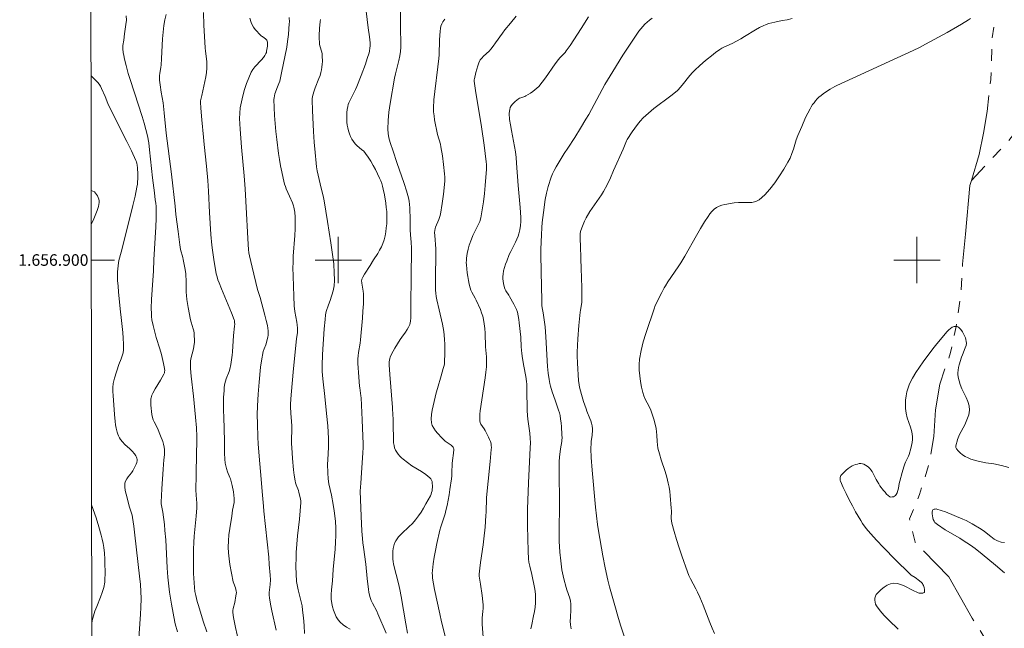
# Model space of a CAD drawing. Units: metres. Extents: x 285541 to 286056, y 1656609 to 1657174.
# Drawn here: x 285545 to 285715, y 1656836 to 1656941 of the extents above; entities that cross this region are included whole.
import ezdxf
from ezdxf.enums import TextEntityAlignment as Align

# ---------------------------------------------------------------- set-up
doc = ezdxf.new("R2010")
doc.units = ezdxf.units.M
doc.header["$MEASUREMENT"] = 0
doc.linetypes.add('Intermitente', pattern=[48, 15, -2, 2, -2, 2, -2, 2, -2, 2, -2, 15])
for name, color, linetype, lineweight in [('Articulacao', 7, 'Continuous', 18), ('Malha_Coordenadas', 7, 'Continuous', 15), ('Rio_Intermitente', 5, 'Intermitente', 9)]:
    doc.layers.add(name, color=color, linetype=linetype, lineweight=lineweight)
doc.layers.add('Curvas_Intermediarias', color=7, linetype='Continuous', lineweight=9, true_color=0x783c14)
doc.layers.add('Curvas_Mestras', color=7, linetype='Continuous', lineweight=20, true_color=0x783c14)
doc.styles.add('Arial', font='arial.ttf', dxfattribs={"height": 1.5})

msp = doc.modelspace()

# ---------------------------------------------------------------- linework, layer by layer
at = {"layer": 'Articulacao', "flags": 128}
msp.add_lwpolyline([(285556.96, 1657168.7), (286038.4, 1657169.32), (286039.1, 1656615.05), (285557.69, 1656614.42), (285556.96, 1657168.7)], close=True, dxfattribs=at)
at = {"layer": 'Curvas_Intermediarias', "flags": 128}
for points, elevation in [([(285563.34, 1656942.16), (285563.37, 1656941.42), (285563.29, 1656940.65), (285563.04, 1656939.07), (285562.93, 1656937.99), (285562.79, 1656937.06), (285562.77, 1656936.75), (285562.78, 1656936.44), (285562.85, 1656935.86), (285562.94, 1656935.29), (285563.05, 1656934.71), (285563.32, 1656933.58), (285563.71, 1656932.18), (285563.97, 1656931.35), (285564.8, 1656928.88), (285566.12, 1656924.76), (285566.45, 1656923.66), (285566.76, 1656922.55), (285567.02, 1656921.43), (285567.23, 1656920.24), (285567.4, 1656919.04), (285567.9, 1656914.18), (285568.21, 1656911.63), (285568.38, 1656910.42), (285568.45, 1656909.82), (285568.5, 1656909.22), (285568.52, 1656908.61), (285568.5, 1656907.19), (285568.44, 1656905.76), (285568.12, 1656900.06), (285568.08, 1656898.16), (285567.83, 1656894.84), (285567.74, 1656893.19), (285567.68, 1656891.7), (285567.69, 1656890.72), (285567.73, 1656890.23), (285567.8, 1656889.7), (285568, 1656888.68), (285568.53, 1656886.65), (285569.15, 1656884.69), (285569.43, 1656883.68), (285569.81, 1656882.11), (285569.91, 1656881.58), (285570.01, 1656880.93), (285569.99, 1656880.67), (285569.96, 1656880.54), (285569.86, 1656880.3), (285569.58, 1656879.78), (285569.28, 1656879.27), (285568.35, 1656877.75), (285567.97, 1656877.04), (285567.78, 1656876.64), (285567.71, 1656876.44), (285567.66, 1656876.23), (285567.63, 1656876.02), (285567.63, 1656874.95), (285567.66, 1656874.4), (285567.71, 1656873.86), (285567.79, 1656873.33), (285567.9, 1656872.81), (285568.02, 1656872.43), (285568.17, 1656872.06), (285568.74, 1656870.99), (285569.29, 1656869.66), (285569.66, 1656868.69), (285569.81, 1656868.19), (285569.91, 1656867.69), (285569.96, 1656867.26), (285569.97, 1656866.82), (285569.94, 1656866.38), (285569.86, 1656865.49), (285569.76, 1656863.9), (285569.5, 1656860.49), (285569.43, 1656859.35), (285569.39, 1656858.21), (285569.4, 1656857.92), (285569.44, 1656857.63), (285569.65, 1656856.46), (285569.94, 1656854.35), (285570.05, 1656853.3), (285570.17, 1656851.7), (285570.44, 1656846.88), (285570.56, 1656845.27), (285570.71, 1656843.67), (285570.83, 1656842.64), (285570.99, 1656841.61), (285571.16, 1656840.58), (285571.73, 1656837.49), (285571.8, 1656837.2), (285572.21, 1656835.82)], 31), ([(285582.84, 1656834.01), (285582.22, 1656836.56), (285582.04, 1656837.42), (285581.9, 1656838.27), (285581.8, 1656839.12), (285581.79, 1656839.47), (285581.84, 1656839.83), (285582.1, 1656840.87), (285582.32, 1656842.04), (285582.39, 1656842.58), (285582.38, 1656842.85), (285582.32, 1656843.12), (285582.23, 1656843.38), (285581.92, 1656844.17), (285581.85, 1656844.44), (285581.28, 1656847.43), (285581.12, 1656848.43), (285581.01, 1656849.43), (285580.97, 1656850.43), (285581, 1656851.49), (285581.1, 1656852.56), (285581.24, 1656853.62), (285581.58, 1656855.75), (285581.73, 1656856.81), (285581.99, 1656858.15), (285582.02, 1656858.48), (285582.02, 1656858.82), (285581.97, 1656859.38), (285581.88, 1656859.95), (285581.64, 1656861.08), (285581.36, 1656862.2), (285581.28, 1656862.45), (285580.87, 1656863.43), (285580.7, 1656863.99), (285580.47, 1656864.95), (285580.38, 1656865.59), (285580.33, 1656866.63), (285580.31, 1656868.72), (285580.2, 1656872.92), (285580.18, 1656873.97), (285580.19, 1656876.24), (285580.25, 1656877.47), (285580.3, 1656878.07), (285580.39, 1656878.67), (285580.49, 1656879.09), (285580.63, 1656879.51), (285581.12, 1656880.75), (285581.25, 1656881.18), (285581.43, 1656881.97), (285581.56, 1656882.77), (285581.66, 1656883.58), (285581.72, 1656884.14), (285581.87, 1656886.95), (285582.08, 1656888.6), (285582.1, 1656888.93), (285582.09, 1656889.24), (285582.05, 1656889.55), (285582.01, 1656889.7), (285581.55, 1656890.89), (285579.81, 1656895.01), (285579.39, 1656896.05), (285579.2, 1656896.57), (285579.04, 1656897.09), (285578.92, 1656897.62), (285578.5, 1656900.07), (285578.26, 1656901.72), (285578.17, 1656902.54), (285578, 1656904.43), (285577.77, 1656908.22), (285577.59, 1656911.89), (285577.48, 1656913.73), (285577.23, 1656916.23), (285576.81, 1656919.97), (285576.68, 1656921.22), (285576.39, 1656924.23), (285576.24, 1656926.24), (285576.2, 1656927.24), (285576.21, 1656927.48), (285576.24, 1656927.72), (285576.41, 1656928.43), (285577.09, 1656931.64), (285577.21, 1656932.39), (285577.29, 1656933.14), (285577.3, 1656933.71), (285577.27, 1656934.3), (285577.06, 1656936.04), (285577, 1656936.63), (285576.76, 1656940.58), (285576.68, 1656942.76)], 29), ([(285584.73, 1656941.79), (285584.93, 1656941.04), (285585.11, 1656940.6), (285585.35, 1656940.2), (285585.64, 1656939.82), (285586.59, 1656938.74), (285586.71, 1656938.66), (285586.91, 1656938.58), (285586.97, 1656938.55), (285587.4, 1656938.22), (285587.53, 1656938.1), (285587.64, 1656937.96), (285587.7, 1656937.82), (285587.75, 1656937.54), (285587.77, 1656937.25), (285587.76, 1656936.95), (285587.73, 1656936.64), (285587.62, 1656936.05), (285587.57, 1656935.86), (285587.5, 1656935.67), (285587.32, 1656935.31), (285587.1, 1656934.97), (285586.75, 1656934.55), (285585.58, 1656933.34), (285585.24, 1656932.91), (285584.97, 1656932.45), (285584.54, 1656931.47), (285584.15, 1656930.46), (285583.8, 1656929.43), (285583.51, 1656928.38), (285583.26, 1656927.33), (285583.07, 1656926.27), (285582.97, 1656925.36), (285582.94, 1656924.44), (285582.97, 1656923.52), (285583.03, 1656922.59), (285583.25, 1656919.5), (285583.74, 1656914.56), (285583.92, 1656912.28), (285584.04, 1656910.18), (285584.42, 1656902.68), (285584.48, 1656901.8), (285584.53, 1656901.25), (285584.63, 1656900.71), (285585.09, 1656898.78), (285586.05, 1656894.93), (285586.51, 1656893.51), (285587.32, 1656890.5), (285587.54, 1656889.58), (285587.74, 1656888.67), (285587.88, 1656887.76), (285587.89, 1656887.4), (285587.86, 1656887.04), (285587.8, 1656886.68), (285587.47, 1656885.37), (285587.19, 1656884.67), (285587.04, 1656884.19), (285586.73, 1656882.57), (285586.58, 1656881.48), (285586.31, 1656878.9), (285586.14, 1656876.85), (285586.02, 1656874.8), (285585.99, 1656873.27), (285586.01, 1656871.73), (285586.07, 1656869.43), (285586.13, 1656868.27), (285586.25, 1656866.82), (285586.71, 1656861.49), (285586.87, 1656860.06), (285587.05, 1656857.48), (285587.12, 1656856.61), (285587.97, 1656848.67), (285588.08, 1656847.44), (285588.23, 1656845.6), (285588.27, 1656844.8), (285588.2, 1656843.98), (285588.07, 1656842.6), (285588.06, 1656842.14), (285588.09, 1656841.68), (285588.27, 1656840.56), (285588.5, 1656839.43), (285589.27, 1656836.07)], 28), ([(285591.49, 1656941.87), (285591.55, 1656941.05), (285591.54, 1656940.84), (285591.37, 1656938.97), (285591.22, 1656937.72), (285591.09, 1656936.78), (285590.19, 1656932.32), (285589.87, 1656930.9), (285589.73, 1656930.5), (285589.47, 1656929.91), (285589.06, 1656928.71), (285588.97, 1656928.37), (285588.91, 1656928.03), (285588.89, 1656927.69), (285588.92, 1656926.32), (285589, 1656924.95), (285589.1, 1656923.57), (285589.23, 1656922.19), (285589.37, 1656920.82), (285589.69, 1656918.39), (285589.85, 1656917.33), (285590.04, 1656916.27), (285590.25, 1656915.21), (285590.48, 1656914.16), (285590.73, 1656913.12), (285590.86, 1656912.69), (285591.02, 1656912.27), (285591.58, 1656911.02), (285592.08, 1656909.88), (285592.27, 1656909.38), (285592.33, 1656909.13), (285592.47, 1656908.29), (285592.55, 1656907.43), (285592.57, 1656906.56), (285592.54, 1656905.39), (285592.47, 1656904.21), (285592.23, 1656900.67), (285592.18, 1656899.49), (285592.17, 1656898.73), (285592.19, 1656897.19), (285592.3, 1656893.78), (285592.39, 1656892.1), (285592.51, 1656891.09), (285592.85, 1656889.25), (285592.92, 1656888.79), (285592.97, 1656888.22), (285592.97, 1656887.84), (285592.95, 1656887.45), (285592.8, 1656886.46), (285592.59, 1656884.66), (285592.28, 1656881.26), (285591.88, 1656876.7), (285591.77, 1656875.18), (285591.76, 1656874.64), (285591.81, 1656873.54), (285591.92, 1656872.12), (285591.95, 1656871.4), (285591.96, 1656870.78), (285591.92, 1656868.9), (285591.93, 1656868.27), (285591.95, 1656867.64), (285592.09, 1656865.72), (285592.28, 1656863.79), (285592.4, 1656862.83), (285592.54, 1656861.88), (285592.62, 1656861.54), (285592.72, 1656861.2), (285593.1, 1656860.21), (285593.2, 1656859.88), (285593.42, 1656859), (285593.48, 1656858.71), (285593.51, 1656858.41), (285593.52, 1656858.12), (285593.42, 1656856.68), (285593.29, 1656855.25), (285592.98, 1656852.38), (285592.84, 1656850.94), (285592.73, 1656849.51), (285592.7, 1656848.69), (285592.69, 1656847.07), (285592.78, 1656844.49), (285592.83, 1656844.2), (285593.09, 1656843.07), (285593.6, 1656840.98), (285593.74, 1656840.28), (285593.84, 1656839.57), (285593.98, 1656838.22), (285594.09, 1656836.88), (285594.17, 1656835.53)], 27), ([(285602.06, 1656836.28), (285601.43, 1656836.62), (285600.84, 1656837.01), (285600.33, 1656837.45), (285599.96, 1656837.9), (285599.65, 1656838.41), (285599.38, 1656838.96), (285599.16, 1656839.55), (285598.99, 1656840.13), (285598.87, 1656840.71), (285598.79, 1656841.47), (285598.79, 1656842.25), (285598.84, 1656843.03), (285598.99, 1656844.61), (285599.14, 1656846.57), (285599.45, 1656850.1), (285599.54, 1656851.28), (285599.59, 1656852.46), (285599.6, 1656853.08), (285599.58, 1656853.69), (285599.5, 1656854.93), (285599.3, 1656856.71), (285599.13, 1656857.79), (285598.81, 1656859.42), (285598.38, 1656861.34), (285598.26, 1656862.23), (285598.19, 1656863.25), (285598.16, 1656864.77), (285598.17, 1656865.52), (285598.3, 1656867.71), (285598.32, 1656868.45), (285598.31, 1656869.18), (285598.26, 1656870.26), (285598.18, 1656871.35), (285597.99, 1656873.52), (285597.7, 1656876.44), (285597.33, 1656879.48), (285597.23, 1656880.75), (285597.22, 1656881.78), (285597.26, 1656883.71), (285597.57, 1656888.11), (285597.71, 1656889.72), (285597.81, 1656890.53), (285597.93, 1656891.12), (285598.3, 1656892.28), (285598.61, 1656893), (285599.09, 1656894.69), (285599.28, 1656895.54), (285599.31, 1656895.77), (285599.33, 1656896.24), (285599.3, 1656898.16), (285599.25, 1656898.96), (285599.21, 1656899.36), (285598.7, 1656902.99), (285598.16, 1656906.63), (285597.57, 1656910.25), (285597.39, 1656911.11), (285597.07, 1656912.39), (285596.37, 1656915.42), (285596.25, 1656916.08), (285596.16, 1656916.74), (285596, 1656918.55), (285595.86, 1656920.37), (285595.74, 1656922.19), (285595.56, 1656925.83), (285595.5, 1656927.64), (285595.51, 1656927.91), (285595.59, 1656928.45), (285595.82, 1656929.24), (285596, 1656929.76), (285596.66, 1656931.32), (285596.86, 1656931.84), (285597.01, 1656932.37), (285597.11, 1656932.84), (285597.18, 1656933.32), (285597.23, 1656933.8), (285597.25, 1656934.29), (285597.24, 1656935.25), (285597.19, 1656935.65), (285597.1, 1656936.04), (285596.88, 1656936.81), (285596.78, 1656937.2), (285596.73, 1656937.59), (285596.71, 1656938.18), (285596.7, 1656938.78), (285596.76, 1656939.97), (285596.88, 1656941.17), (285596.94, 1656941.53)], 26), ([(285610.75, 1656942.77), (285610.77, 1656941.36), (285610.77, 1656939.87), (285610.83, 1656937.54), (285610.82, 1656936.77), (285610.76, 1656936), (285610.64, 1656935.23), (285610.47, 1656934.46), (285609.88, 1656932.16), (285609.73, 1656931.39), (285608.97, 1656927), (285608.76, 1656925.54), (285608.61, 1656924.08), (285608.56, 1656922.62), (285608.62, 1656921.85), (285608.76, 1656921.09), (285608.97, 1656920.32), (285609.48, 1656918.81), (285610.11, 1656916.83), (285611.37, 1656913.19), (285611.77, 1656911.97), (285612.11, 1656910.74), (285612.23, 1656910.18), (285612.3, 1656909.61), (285612.35, 1656909.04), (285612.45, 1656906.96), (285612.43, 1656905.21), (285612.49, 1656904.37), (285612.59, 1656903.11), (285612.64, 1656902.04), (285612.6, 1656896.91), (285612.53, 1656892.44), (285612.54, 1656890.63), (285612.52, 1656890.03), (285612.46, 1656889.45), (285612.34, 1656888.88), (285612.15, 1656888.42), (285611.9, 1656887.98), (285611.6, 1656887.55), (285610.97, 1656886.7), (285610.68, 1656886.27), (285609.77, 1656884.77), (285609.48, 1656884.26), (285609.21, 1656883.75), (285608.98, 1656883.22), (285608.9, 1656882.97), (285608.85, 1656882.71), (285608.82, 1656882.44), (285608.82, 1656881.89), (285608.91, 1656880.21), (285609.35, 1656874.56), (285609.45, 1656873.15), (285609.47, 1656872.68), (285609.49, 1656870.78), (285609.52, 1656869.84), (285609.53, 1656868.9), (285609.56, 1656868.44), (285609.63, 1656867.99), (285609.74, 1656867.56), (285609.9, 1656867.19), (285610.1, 1656866.83), (285610.34, 1656866.49), (285610.61, 1656866.16), (285610.9, 1656865.86), (285611.2, 1656865.59), (285611.94, 1656865.02), (285612.74, 1656864.49), (285614.36, 1656863.49), (285615.14, 1656862.96), (285615.85, 1656862.39), (285616.01, 1656862.21), (285616.12, 1656861.99), (285616.2, 1656861.75), (285616.25, 1656861.5), (285616.29, 1656861), (285616.28, 1656860.72), (285616.25, 1656860.43), (285616.2, 1656860.14), (285616.13, 1656859.85), (285616.03, 1656859.58), (285615.92, 1656859.31), (285615.54, 1656858.59), (285615.15, 1656857.88), (285614.73, 1656857.18), (285614.3, 1656856.49), (285613.84, 1656855.81), (285613.35, 1656855.16), (285612.81, 1656854.53), (285612.21, 1656853.94), (285610.97, 1656852.78), (285610.41, 1656852.18), (285609.94, 1656851.53), (285609.74, 1656851.12), (285609.6, 1656850.67), (285609.51, 1656850.19), (285609.45, 1656849.71), (285609.43, 1656849.22), (285609.42, 1656848.74), (285609.44, 1656848.33), (285609.49, 1656847.92), (285609.57, 1656847.5), (285609.99, 1656845.73), (285610.38, 1656844.15), (285610.62, 1656843.09), (285610.84, 1656841.91), (285611.65, 1656837.17), (285611.98, 1656835.59)], 24), ([(285619.14, 1656832.15), (285618.09, 1656836.64), (285617.84, 1656837.55), (285617.53, 1656838.93), (285616.64, 1656843.1), (285616.31, 1656845.09), (285616.26, 1656845.52), (285616.24, 1656845.95), (285616.26, 1656846.38), (285616.41, 1656847.55), (285616.6, 1656848.71), (285616.82, 1656849.87), (285617.05, 1656851.03), (285617.57, 1656853.34), (285617.72, 1656853.91), (285618.46, 1656856.16), (285618.61, 1656856.73), (285618.8, 1656857.64), (285619.14, 1656859.47), (285619.29, 1656860.38), (285619.55, 1656862.22), (285619.6, 1656862.75), (285619.64, 1656863.27), (285619.7, 1656864.87), (285619.74, 1656865.4), (285619.92, 1656866.67), (285619.98, 1656867.3), (285619.97, 1656867.38), (285619.93, 1656867.54), (285619.86, 1656867.68), (285619.8, 1656867.74), (285619.5, 1656868.01), (285618.49, 1656868.75), (285618.17, 1656869.01), (285617.88, 1656869.3), (285617.15, 1656870.09), (285616.8, 1656870.52), (285616.49, 1656870.95), (285616.25, 1656871.41), (285616.11, 1656871.88), (285616.06, 1656872.59), (285616.11, 1656873.32), (285616.23, 1656874.08), (285616.4, 1656874.84), (285616.93, 1656877.07), (285617.13, 1656877.81), (285617.8, 1656879.99), (285618.15, 1656881.26), (285618.28, 1656881.8), (285618.33, 1656882.07), (285618.35, 1656882.35), (285618.41, 1656883.91), (285618.4, 1656885.49), (285618.37, 1656886.27), (285618.31, 1656887.05), (285618.24, 1656887.68), (285618.13, 1656888.31), (285618, 1656888.93), (285617.46, 1656891.38), (285617.06, 1656893.11), (285616.94, 1656893.69), (285616.86, 1656894.27), (285616.81, 1656894.77), (285616.78, 1656895.78), (285616.82, 1656897.97), (285616.88, 1656900), (285616.88, 1656901.35), (285616.86, 1656901.93), (285616.68, 1656904.21), (285616.65, 1656904.78), (285616.67, 1656905.1), (285616.74, 1656905.42), (285616.83, 1656905.68), (285617.37, 1656906.97), (285617.55, 1656907.54), (285617.65, 1656907.92), (285617.94, 1656909.75), (285618.16, 1656911.38), (285618.34, 1656913.02), (285618.39, 1656913.65), (285618.39, 1656914.28), (285618.36, 1656914.91), (285618.2, 1656916.47), (285618, 1656918.02), (285617.75, 1656919.57), (285617.66, 1656919.99), (285617.17, 1656921.68), (285616.65, 1656924.18), (285616.55, 1656924.87), (285616.48, 1656925.57), (285616.46, 1656926.26), (285616.53, 1656927.68), (285616.67, 1656929.1), (285617.22, 1656933.36), (285617.37, 1656934.79), (285617.41, 1656935.44), (285617.47, 1656938.04), (285617.6, 1656939.54), (285617.66, 1656939.97), (285617.74, 1656940.38), (285617.87, 1656940.78), (285618.05, 1656941.13), (285618.4, 1656941.58)], 23), ([(285630.74, 1656942.09), (285629.75, 1656940.92), (285628.78, 1656939.72), (285628.36, 1656939.17), (285627.17, 1656937.48), (285626.76, 1656936.93), (285626.34, 1656936.39), (285626.05, 1656936.07), (285625.08, 1656935.2), (285624.79, 1656934.88), (285624.55, 1656934.54), (285624.31, 1656934.04), (285624.11, 1656933.51), (285623.94, 1656932.96), (285623.79, 1656932.4), (285623.52, 1656931.29), (285623.49, 1656931.17), (285623.49, 1656930.91), (285623.74, 1656929.27), (285624.78, 1656922.98), (285625.23, 1656919.86), (285625.57, 1656916.93), (285625.61, 1656916.51), (285625.62, 1656916.1), (285625.61, 1656915.69), (285625.39, 1656912.87), (285625.26, 1656911.47), (285625.1, 1656910.07), (285624.89, 1656908.68), (285624.62, 1656907.31), (285624.44, 1656906.67), (285624.19, 1656906.05), (285623.27, 1656904.22), (285623, 1656903.6), (285622.63, 1656902.57), (285622.43, 1656901.87), (285622.28, 1656901.13), (285622.17, 1656900.34), (285622.14, 1656899.94), (285622.13, 1656899.55), (285622.15, 1656899.15), (285622.2, 1656898.48), (285622.28, 1656897.81), (285622.37, 1656897.14), (285622.49, 1656896.48), (285622.63, 1656895.82), (285622.8, 1656895.18), (285622.93, 1656894.81), (285623.1, 1656894.46), (285623.68, 1656893.44), (285623.85, 1656893.08), (285624.56, 1656891.44), (285624.77, 1656890.88), (285624.96, 1656890.32), (285625.1, 1656889.74), (285625.23, 1656888.96), (285625.31, 1656888.17), (285625.36, 1656887.38), (285625.47, 1656884.99), (285625.6, 1656883.28), (285625.62, 1656882.71), (285625.63, 1656882.14), (285625.6, 1656881.58), (285625.51, 1656880.61), (285625.39, 1656879.65), (285624.54, 1656873.99), (285624.47, 1656873.39), (285624.44, 1656872.8), (285624.46, 1656872.23), (285624.53, 1656871.93), (285624.66, 1656871.65), (285625.21, 1656870.83), (285625.37, 1656870.55), (285625.95, 1656869.42), (285626.13, 1656869.04), (285626.28, 1656868.65), (285626.4, 1656868.26), (285626.45, 1656867.95), (285626.46, 1656867.62), (285626.44, 1656867.3), (285626.23, 1656865.2), (285625.88, 1656861.82), (285625.67, 1656859.58), (285625.63, 1656858.96), (285625.56, 1656856.49), (285625.53, 1656855.87), (285625.37, 1656853.86), (285625.16, 1656851.85), (285625.03, 1656850.84), (285624.57, 1656847.8), (285624.44, 1656846.79), (285624.35, 1656845.78), (285624.35, 1656845.42), (285624.38, 1656845.07), (285624.56, 1656844.02), (285624.86, 1656842.06), (285624.99, 1656840.98), (285625.03, 1656840.45), (285625.03, 1656839.9), (285624.99, 1656839.34), (285624.88, 1656838.24), (285624.85, 1656837.69), (285624.86, 1656837.15), (285625.03, 1656834.87)], 22), ([(285633.26, 1656836.35), (285633.45, 1656837.07), (285633.75, 1656838.55), (285633.89, 1656839.3), (285634, 1656840.06), (285634.08, 1656840.81), (285634.11, 1656841.56), (285634.09, 1656842.19), (285634.02, 1656842.82), (285633.92, 1656843.45), (285633.46, 1656845.69), (285633.08, 1656847.12), (285632.92, 1656847.85), (285632.85, 1656848.43), (285632.8, 1656849.71), (285632.74, 1656851.9), (285632.71, 1656854.09), (285632.7, 1656855.18), (285632.73, 1656856.97), (285632.89, 1656861.51), (285633.19, 1656867.59), (285633.21, 1656868.41), (285633.18, 1656869.24), (285633.1, 1656870.08), (285632.94, 1656871.34), (285632.76, 1656872.53), (285632.69, 1656873.13), (285632.66, 1656874.03), (285632.6, 1656877.65), (285632.56, 1656878.55), (285632.52, 1656879), (285632.39, 1656879.9), (285632.08, 1656881.69), (285631.84, 1656883), (285631.71, 1656883.87), (285631.62, 1656884.99), (285631.53, 1656886.68), (285631.29, 1656889.13), (285631.21, 1656889.76), (285631.1, 1656890.39), (285630.95, 1656891), (285630.79, 1656891.47), (285630.58, 1656891.92), (285630.35, 1656892.37), (285629.62, 1656893.68), (285629.47, 1656893.93), (285628.98, 1656894.67), (285628.84, 1656894.92), (285628.74, 1656895.19), (285628.54, 1656895.97), (285628.48, 1656896.37), (285628.44, 1656896.77), (285628.43, 1656897.18), (285628.47, 1656897.57), (285628.57, 1656898.14), (285628.73, 1656898.7), (285628.91, 1656899.27), (285629.12, 1656899.83), (285629.56, 1656900.93), (285629.8, 1656901.47), (285630.62, 1656903.06), (285630.88, 1656903.6), (285631.1, 1656904.14), (285631.22, 1656904.5), (285631.39, 1656905.23), (285631.5, 1656905.99), (285631.56, 1656906.68), (285631.55, 1656907.32), (285631.43, 1656909.05), (285631.09, 1656912.87), (285630.82, 1656916.75), (285630.73, 1656917.71), (285630.62, 1656918.67), (285630.47, 1656919.61), (285629.91, 1656922.39), (285629.74, 1656923.32), (285629.61, 1656924.25), (285629.57, 1656924.6), (285629.55, 1656924.96), (285629.54, 1656925.32), (285629.57, 1656925.68), (285629.63, 1656926.02), (285629.73, 1656926.33), (285629.89, 1656926.62), (285630.09, 1656926.89), (285630.32, 1656927.15), (285630.58, 1656927.39), (285630.86, 1656927.62), (285631.13, 1656927.82), (285631.33, 1656927.94), (285631.54, 1656928.02), (285632.23, 1656928.23), (285632.44, 1656928.34), (285633.23, 1656928.82), (285633.61, 1656929.08), (285633.98, 1656929.36), (285634.32, 1656929.65), (285634.64, 1656929.97), (285635.25, 1656930.71), (285635.83, 1656931.48), (285637.49, 1656933.86), (285638.07, 1656934.64), (285638.28, 1656934.89), (285639.2, 1656935.85), (285639.41, 1656936.11), (285640.07, 1656937.07), (285641.37, 1656939), (285642, 1656939.99), (285643.23, 1656941.98)], 21), ([(285678.46, 1656941.69), (285677.6, 1656941.46), (285676.7, 1656941.34), (285675.45, 1656941.07), (285674.43, 1656940.82), (285673.94, 1656940.66), (285673.46, 1656940.46), (285672.79, 1656940.13), (285672.13, 1656939.77), (285670.21, 1656938.57), (285669.57, 1656938.18), (285668.83, 1656937.77), (285668.09, 1656937.38), (285666.64, 1656936.74), (285666.28, 1656936.56), (285665.95, 1656936.35), (285665.21, 1656935.82), (285664.49, 1656935.27), (285663.77, 1656934.7), (285663.07, 1656934.11), (285662.38, 1656933.5), (285661.71, 1656932.88), (285661.22, 1656932.38), (285660.75, 1656931.86), (285659.42, 1656930.22), (285658.72, 1656929.39), (285658.56, 1656929.21), (285657.49, 1656928.37), (285654.55, 1656926.14), (285653.6, 1656925.36), (285652.71, 1656924.54), (285652.18, 1656923.98), (285651.69, 1656923.39), (285651.23, 1656922.77), (285650.79, 1656922.13), (285649.95, 1656920.84), (285649.8, 1656920.57), (285649.67, 1656920.29), (285649.21, 1656919.12), (285647.58, 1656915.44), (285647.03, 1656914.22), (285646.46, 1656913.01), (285645.85, 1656911.82), (285645.5, 1656911.23), (285645.1, 1656910.66), (285644.27, 1656909.54), (285643.87, 1656908.97), (285643.5, 1656908.39), (285642.87, 1656907.28), (285642.58, 1656906.71), (285642.31, 1656906.13), (285642.08, 1656905.55), (285641.89, 1656904.95), (285641.81, 1656904.54), (285641.79, 1656904.11), (285641.8, 1656903.67), (285641.87, 1656902.35), (285641.91, 1656900.36), (285641.97, 1656898.38), (285642.04, 1656897.11), (285642.1, 1656895.04), (285642.12, 1656893.66), (285642.1, 1656892.97), (285642.07, 1656892.64), (285641.84, 1656891.35), (285641.8, 1656891.02), (285641.6, 1656888.7), (285641.42, 1656886.38), (285641.3, 1656884.07), (285641.29, 1656883.44), (285641.33, 1656882.19), (285641.53, 1656879.19), (285641.63, 1656878.44), (285641.7, 1656878.07), (285642.03, 1656876.8), (285642.41, 1656875.55), (285642.82, 1656874.31), (285642.97, 1656873.89), (285643.49, 1656872.66), (285643.64, 1656872.25), (285643.78, 1656871.83), (285643.88, 1656871.35), (285643.92, 1656870.84), (285643.92, 1656870.34), (285643.9, 1656870.02), (285643.86, 1656869.7), (285643.71, 1656868.74), (285643.68, 1656868.42), (285643.67, 1656867.41), (285643.72, 1656865.89), (285643.87, 1656863.7), (285644.47, 1656857.33), (285644.8, 1656854.31), (285644.96, 1656853.22), (285645.71, 1656848.94), (285646.12, 1656846.83), (285646.59, 1656844.73), (285646.89, 1656843.57), (285647.77, 1656840.33), (285648.41, 1656838.13), (285648.82, 1656836.79), (285649.75, 1656834.03)], 19), ([(285709.29, 1656941.68), (285708.91, 1656941.45), (285707.69, 1656940.72), (285705.22, 1656939.31), (285701.49, 1656937.25), (285700.43, 1656936.71), (285699.35, 1656936.2), (285686.19, 1656930.13), (285685.8, 1656929.94), (285685.02, 1656929.48), (285684.21, 1656928.97), (285683.82, 1656928.7), (285683.43, 1656928.41), (285683.08, 1656928.1), (285682.78, 1656927.81), (285682.49, 1656927.5), (285682.22, 1656927.17), (285681.97, 1656926.83), (285681.74, 1656926.48), (285681.53, 1656926.12), (285681.14, 1656925.37), (285680.77, 1656924.61), (285680.1, 1656923.06), (285679.45, 1656921.5), (285679.16, 1656920.73), (285678.65, 1656919.15), (285678.39, 1656918.37), (285678.08, 1656917.61), (285677.7, 1656916.89), (285676.98, 1656915.71), (285676.24, 1656914.51), (285675.45, 1656913.34), (285674.6, 1656912.23), (285673.7, 1656911.24), (285672.73, 1656910.38), (285672.14, 1656910.08), (285671.46, 1656909.94), (285670.71, 1656909.91), (285669.17, 1656909.93), (285668.44, 1656909.86), (285666.82, 1656909.6), (285666.3, 1656909.48), (285665.81, 1656909.31), (285665.36, 1656909.08), (285664.94, 1656908.77), (285664.57, 1656908.39), (285664.22, 1656907.96), (285663.9, 1656907.51), (285663.3, 1656906.58), (285662.58, 1656905.42), (285661.9, 1656904.25), (285659.89, 1656900.68), (285659.19, 1656899.51), (285658.77, 1656898.85), (285656.97, 1656896.23), (285656.55, 1656895.57), (285656.32, 1656895.19), (285655.9, 1656894.42), (285654.94, 1656892.5), (285654.73, 1656892), (285654.64, 1656891.74), (285653.17, 1656887.34), (285652.72, 1656885.87), (285652.35, 1656884.39), (285652.08, 1656882.9), (285652, 1656881.95), (285652.02, 1656880.97), (285652.11, 1656879.99), (285652.25, 1656879.02), (285652.43, 1656878.05), (285652.63, 1656877.1), (285652.79, 1656876.58), (285653, 1656876.08), (285653.78, 1656874.6), (285653.99, 1656874.1), (285654.36, 1656873.04), (285654.52, 1656872.51), (285654.81, 1656871.43), (285654.92, 1656870.89), (285655, 1656870.33), (285655.05, 1656869.77), (285655.1, 1656868.64), (285655.16, 1656868.08), (285655.25, 1656867.52), (285655.51, 1656866.51), (285655.81, 1656865.51), (285656.47, 1656863.51), (285656.77, 1656862.51), (285657.03, 1656861.5), (285657.17, 1656860.78), (285657.28, 1656860.06), (285657.36, 1656859.33), (285657.56, 1656857.14), (285657.58, 1656856.71), (285657.56, 1656855.4), (285657.58, 1656854.98), (285657.66, 1656854.56), (285658.04, 1656853.14), (285658.46, 1656851.73), (285658.91, 1656850.32), (285659.38, 1656848.92), (285660.37, 1656846.15), (285660.61, 1656845.55), (285660.89, 1656844.96), (285661.8, 1656843.22), (285662.09, 1656842.64), (285662.49, 1656841.79), (285663.07, 1656840.38), (285664.22, 1656837.42), (285664.62, 1656836.45), (285665.05, 1656835.49)], 18), ([(285565.37, 1656832.17), (285565.83, 1656838.86), (285565.9, 1656840.02), (285565.95, 1656841.56), (285565.89, 1656842.74), (285565.79, 1656844), (285565.65, 1656845.43), (285564.84, 1656852.51), (285564.64, 1656854.04), (285564.42, 1656855.57), (285564.35, 1656855.93), (285564.25, 1656856.28), (285563.91, 1656857.33), (285563.32, 1656859.59), (285563.19, 1656860.23), (285563.11, 1656860.85), (285563.13, 1656861.46), (285563.23, 1656861.84), (285563.43, 1656862.21), (285563.69, 1656862.56), (285564.25, 1656863.27), (285564.49, 1656863.63), (285564.8, 1656864.19), (285565.07, 1656864.77), (285565.17, 1656865.07), (285565.22, 1656865.36), (285565.22, 1656865.56), (285565.18, 1656865.77), (285565.11, 1656865.98), (285565.01, 1656866.18), (285564.77, 1656866.55), (285564.4, 1656866.98), (285563.98, 1656867.38), (285563.12, 1656868.17), (285562.72, 1656868.59), (285562.36, 1656869.03), (285562.18, 1656869.32), (285562.02, 1656869.63), (285561.89, 1656869.96), (285561.78, 1656870.3), (285561.61, 1656870.99), (285561.51, 1656871.56), (285561.43, 1656872.14), (285561.32, 1656873.32), (285561.09, 1656876.6), (285561.06, 1656877.3), (285561.06, 1656878), (285561.1, 1656878.69), (285561.18, 1656879.16), (285561.3, 1656879.63), (285562.1, 1656881.96), (285562.49, 1656882.96), (285562.66, 1656883.45), (285562.8, 1656883.96), (285562.86, 1656884.47), (285562.88, 1656885.48), (285562.83, 1656886.49), (285562.74, 1656887.51), (285562.51, 1656889.56), (285562.32, 1656891.56), (285562.01, 1656894.49), (285561.93, 1656895.46), (285561.87, 1656896.44), (285561.86, 1656897.46), (285561.87, 1656897.97), (285561.95, 1656898.98), (285562.01, 1656899.49), (285562.08, 1656899.91), (285562.18, 1656900.33), (285562.63, 1656902.01), (285564.47, 1656909.42), (285564.87, 1656911.04), (285565.17, 1656912.56), (285565.27, 1656913.1), (285565.3, 1656913.37), (285565.34, 1656914.11), (285565.35, 1656914.86), (285565.3, 1656915.88), (285565.23, 1656916.42), (285565.17, 1656916.68), (285565.1, 1656916.94), (285565, 1656917.19), (285564.24, 1656918.84), (285563.45, 1656920.47), (285561, 1656925.36), (285560.2, 1656927), (285559.69, 1656928.22), (285559.08, 1656929.63), (285558.89, 1656930), (285558.68, 1656930.36), (285558.42, 1656930.67), (285557.67, 1656931.43), (285557.27, 1656931.79)], 32), ([(285557.3, 1656912.01), (285557.58, 1656911.91), (285557.85, 1656911.75), (285558.05, 1656911.56), (285558.23, 1656911.33), (285558.39, 1656911.08), (285558.52, 1656910.8), (285558.61, 1656910.52), (285558.66, 1656910.25), (285558.67, 1656909.92), (285558.62, 1656909.59), (285558.54, 1656909.25), (285558.32, 1656908.58), (285557.76, 1656907.1), (285557.31, 1656906.11)], 33), ([(285696.75, 1656836.25), (285695.15, 1656837.83), (285694.36, 1656838.62), (285693.64, 1656839.44), (285693, 1656840.3), (285692.86, 1656840.59), (285692.77, 1656840.93), (285692.74, 1656841.29), (285692.76, 1656841.64), (285692.85, 1656841.97), (285692.99, 1656842.24), (285693.36, 1656842.67), (285693.81, 1656843.11), (285694.32, 1656843.52), (285694.86, 1656843.86), (285695.42, 1656844.1), (285695.96, 1656844.21), (285696.59, 1656844.16), (285697.24, 1656843.97), (285697.9, 1656843.67), (285699.23, 1656842.98), (285700.2, 1656842.55), (285700.4, 1656842.47), (285700.51, 1656842.46), (285700.77, 1656842.46), (285701.04, 1656842.5), (285701.15, 1656842.54), (285701.24, 1656842.6), (285701.29, 1656842.66), (285701.32, 1656842.74), (285701.34, 1656842.93), (285701.32, 1656843.11), (285701.24, 1656843.47), (285701.12, 1656843.83), (285701.04, 1656843.99), (285700.95, 1656844.14), (285700.8, 1656844.31), (285700.46, 1656844.6), (285699.69, 1656845.16), (285699.04, 1656845.59), (285698.84, 1656845.74), (285698.64, 1656845.91), (285696.38, 1656848.15), (285694.15, 1656850.43), (285693.05, 1656851.59), (285691.97, 1656852.77), (285691.25, 1656853.63), (285690.59, 1656854.53), (285690.29, 1656855.01), (285689.42, 1656856.51), (285688.85, 1656857.56), (285688.3, 1656858.61), (285687.77, 1656859.67), (285687.27, 1656860.74), (285686.8, 1656861.8), (285686.75, 1656861.96), (285686.72, 1656862.13), (285686.72, 1656862.31), (285686.75, 1656862.48), (285686.8, 1656862.64), (285686.88, 1656862.77), (285687.14, 1656863.09), (285687.44, 1656863.4), (285687.77, 1656863.7), (285688.11, 1656863.98), (285688.47, 1656864.24), (285688.84, 1656864.45), (285689.11, 1656864.59), (285689.4, 1656864.69), (285689.71, 1656864.78), (285690.02, 1656864.84), (285690.32, 1656864.85), (285690.6, 1656864.81), (285690.86, 1656864.73), (285691.13, 1656864.59), (285691.38, 1656864.42), (285691.62, 1656864.23), (285691.84, 1656864.01), (285692.04, 1656863.79), (285692.25, 1656863.49), (285692.44, 1656863.17), (285692.94, 1656862.12), (285693.12, 1656861.79), (285693.4, 1656861.33), (285693.6, 1656861.03), (285694.23, 1656860.23), (285694.49, 1656859.9), (285694.77, 1656859.59), (285695.05, 1656859.32), (285695.35, 1656859.12), (285695.52, 1656859.08), (285695.72, 1656859.09), (285695.94, 1656859.14), (285696.14, 1656859.24), (285696.32, 1656859.36), (285696.44, 1656859.5), (285696.61, 1656859.82), (285696.72, 1656860.2), (285696.81, 1656860.59), (285696.96, 1656861.42), (285697.06, 1656861.81), (285697.46, 1656863.32), (285697.76, 1656864.31), (285697.92, 1656864.81), (285698.03, 1656865.09), (285698.45, 1656865.88), (285698.57, 1656866.15), (285698.67, 1656866.42), (285698.96, 1656867.44), (285699.08, 1656867.96), (285699.18, 1656868.48), (285699.23, 1656869), (285699.22, 1656869.51), (285699.1, 1656870.32), (285698.87, 1656871.12), (285698.34, 1656872.73), (285698.13, 1656873.54), (285698.02, 1656874.35), (285698.01, 1656875.06), (285698.05, 1656875.79), (285698.13, 1656876.53), (285698.28, 1656877.25), (285698.48, 1656877.95), (285698.73, 1656878.61), (285699.23, 1656879.6), (285699.8, 1656880.56), (285700.44, 1656881.5), (285701.1, 1656882.42), (285702.75, 1656884.68), (285703.42, 1656885.51), (285705.25, 1656887.64), (285705.53, 1656887.93), (285705.81, 1656888.19), (285706.11, 1656888.42), (285706.26, 1656888.49), (285706.42, 1656888.53), (285706.6, 1656888.55), (285706.78, 1656888.53), (285706.95, 1656888.5), (285707.09, 1656888.44), (285707.27, 1656888.33), (285707.44, 1656888.18), (285707.6, 1656888.01), (285707.88, 1656887.62), (285708.13, 1656887.15), (285708.39, 1656886.56), (285708.48, 1656886.26), (285708.54, 1656885.96), (285708.55, 1656885.66), (285708.49, 1656885.25), (285708.37, 1656884.84), (285707.86, 1656883.62), (285707.72, 1656883.2), (285707.33, 1656881.88), (285707.22, 1656881.44), (285707.14, 1656881), (285707.09, 1656880.55), (285707.1, 1656880.21), (285707.13, 1656879.86), (285707.2, 1656879.52), (285707.29, 1656879.17), (285707.49, 1656878.49), (285707.77, 1656877.75), (285708.49, 1656876.29), (285708.81, 1656875.56), (285709.05, 1656874.83), (285709.11, 1656874.1), (285708.97, 1656873.25), (285708.66, 1656872.4), (285708.26, 1656871.56), (285707.39, 1656869.86), (285707.04, 1656869), (285706.95, 1656868.73), (285706.78, 1656868.15), (285706.74, 1656867.87), (285706.75, 1656867.62), (285706.84, 1656867.4), (285707.13, 1656867.03), (285707.49, 1656866.69), (285707.91, 1656866.36), (285708.37, 1656866.07), (285708.85, 1656865.82), (285709.33, 1656865.62), (285710.61, 1656865.26), (285711.94, 1656865.01), (285713.29, 1656864.79), (285714.63, 1656864.54), (285715.9, 1656864.2)], 17), ([(285557.37, 1656857.74), (285558.16, 1656855.5), (285558.62, 1656853.96), (285559.03, 1656852.52), (285559.21, 1656851.8), (285559.36, 1656851.08), (285559.47, 1656850.35), (285559.57, 1656849.36), (285559.64, 1656848.36), (285559.68, 1656847.36), (285559.69, 1656846.36), (285559.65, 1656844.37), (285559.62, 1656844.07), (285559.56, 1656843.77), (285559.48, 1656843.48), (285559.19, 1656842.61), (285558.9, 1656841.8), (285558.25, 1656840.2), (285557.94, 1656839.38), (285557.68, 1656838.58), (285557.48, 1656837.76), (285557.4, 1656837.16)], 33), ([(285715.15, 1656851.25), (285714.54, 1656851.3), (285713.94, 1656851.5), (285713.36, 1656851.83), (285712.8, 1656852.24), (285711.7, 1656853.12), (285711.13, 1656853.51), (285709.56, 1656854.43), (285708.49, 1656855), (285707.94, 1656855.26), (285706.46, 1656855.91), (285704.96, 1656856.5), (285704.2, 1656856.77), (285703.45, 1656857), (285703.31, 1656857.02), (285703.15, 1656857.01), (285702.99, 1656856.97), (285702.85, 1656856.92), (285702.75, 1656856.84), (285702.69, 1656856.74), (285702.65, 1656856.47), (285702.65, 1656856.17), (285702.68, 1656855.84), (285702.75, 1656855.51), (285702.84, 1656855.2), (285702.97, 1656854.92), (285703.12, 1656854.7), (285703.32, 1656854.5), (285703.55, 1656854.31), (285704.91, 1656853.44), (285707.41, 1656851.97), (285708.02, 1656851.59), (285709.28, 1656850.76), (285710.09, 1656850.17), (285711.27, 1656849.24), (285713.59, 1656847.3), (285715.13, 1656845.99)], 17)]:
    msp.add_lwpolyline(points, dxfattribs=dict(at, elevation=elevation))
at = {"layer": 'Curvas_Mestras', "flags": 128}
for points, elevation in [([(285570.23, 1656942.42), (285570.01, 1656941.45), (285569.85, 1656940.47), (285569.71, 1656939.35), (285569.62, 1656938.21), (285569.44, 1656934.8), (285569.37, 1656933.66), (285569.33, 1656933.3), (285569.16, 1656932.22), (285569.12, 1656931.86), (285569.1, 1656931.5), (285569.12, 1656931.08), (285569.21, 1656930.24), (285569.4, 1656928.98), (285569.73, 1656927.16), (285569.92, 1656925.4), (285570.28, 1656921.89), (285571.17, 1656914.8), (285571.78, 1656909.28), (285571.95, 1656907.89), (285572.35, 1656904.93), (285572.59, 1656902.64), (285572.74, 1656901.84), (285573.11, 1656900.46), (285573.19, 1656900.12), (285573.48, 1656898.67), (285573.63, 1656897.69), (285573.68, 1656897.2), (285573.71, 1656896.66), (285573.7, 1656894.45), (285573.74, 1656893.9), (285573.83, 1656893.2), (285574.06, 1656891.79), (285574.48, 1656889.69), (285574.57, 1656889.3), (285574.92, 1656888.14), (285575.02, 1656887.75), (285575.09, 1656887.36), (285575.12, 1656886.98), (285575.15, 1656886.21), (285575.13, 1656885.83), (285575.06, 1656885.07), (285574.99, 1656884.64), (285574.53, 1656882.95), (285574.46, 1656882.53), (285574.43, 1656882.22), (285574.43, 1656881.91), (285574.47, 1656881.29), (285574.59, 1656879.97), (285575, 1656876.48), (285575.35, 1656872.85), (285575.49, 1656871.04), (285575.55, 1656869.52), (285575.55, 1656868.5), (285575.52, 1656866.72), (285575.42, 1656862.87), (285575.39, 1656860.32), (285575.42, 1656859.39), (285575.53, 1656858.01), (285575.56, 1656857.21), (285575.44, 1656855.75), (285575.12, 1656852.35), (285575.03, 1656851.22), (285574.98, 1656850.08), (285574.96, 1656849.04), (285574.95, 1656847.99), (285575, 1656845.9), (285575.13, 1656843.46), (285575.23, 1656842.77), (285575.37, 1656842.08), (285575.63, 1656841.06), (285575.82, 1656840.37), (285576.66, 1656837.63), (285577.28, 1656835.8)], 30), ([(285608.26, 1656835.58), (285606.86, 1656838.92), (285606.64, 1656839.39), (285605.91, 1656840.77), (285605.69, 1656841.23), (285605.51, 1656841.71), (285605.38, 1656842.16), (285605.29, 1656842.63), (285605.22, 1656843.1), (285604.99, 1656845.02), (285604.74, 1656847.48), (285604.33, 1656850.42), (285604.24, 1656851.16), (285604.17, 1656851.9), (285604.08, 1656853.19), (285603.96, 1656855.77), (285603.8, 1656860.07), (285603.88, 1656861.46), (285603.99, 1656863.23), (285604.26, 1656866.71), (285604.3, 1656867.62), (285604.3, 1656868.23), (285604.13, 1656872.39), (285603.93, 1656876.23), (285603.9, 1656876.57), (285603.7, 1656877.91), (285603.67, 1656878.25), (285603.48, 1656880.59), (285603.43, 1656881.37), (285603.4, 1656882.15), (285603.4, 1656882.93), (285603.44, 1656883.48), (285603.51, 1656884.02), (285603.8, 1656885.66), (285603.86, 1656886.2), (285604.18, 1656889.94), (285604.27, 1656891.19), (285604.33, 1656892.44), (285604.36, 1656893.68), (285604.35, 1656894.15), (285604.29, 1656894.62), (285604.07, 1656896.02), (285604.04, 1656896.48), (285604.05, 1656896.6), (285604.08, 1656896.72), (285604.24, 1656897.07), (285604.54, 1656897.56), (285605.52, 1656899.08), (285606.1, 1656900.02), (285606.81, 1656901.13), (285607.15, 1656901.7), (285607.45, 1656902.27), (285607.7, 1656902.87), (285607.91, 1656903.51), (285608.08, 1656904.18), (285608.21, 1656904.86), (285608.3, 1656905.54), (285608.37, 1656906.23), (285608.41, 1656906.91), (285608.41, 1656907.64), (285608.37, 1656908.36), (285608.3, 1656909.09), (285608.21, 1656909.82), (285607.98, 1656911.27), (285607.78, 1656912.25), (285607.65, 1656912.74), (285607.51, 1656913.23), (285607.34, 1656913.7), (285607.15, 1656914.16), (285606.8, 1656914.89), (285606.43, 1656915.63), (285606.03, 1656916.35), (285605.62, 1656917.06), (285605.18, 1656917.75), (285604.71, 1656918.41), (285604.4, 1656918.78), (285604.03, 1656919.11), (285603.26, 1656919.74), (285602.9, 1656920.07), (285602.61, 1656920.45), (285602.35, 1656920.88), (285602.13, 1656921.33), (285601.93, 1656921.81), (285601.77, 1656922.3), (285601.64, 1656922.8), (285601.55, 1656923.29), (285601.48, 1656923.82), (285601.46, 1656924.36), (285601.46, 1656924.91), (285601.5, 1656925.46), (285601.56, 1656926), (285601.64, 1656926.53), (285601.72, 1656926.86), (285601.83, 1656927.17), (285601.97, 1656927.48), (285602.56, 1656928.66), (285602.98, 1656929.44), (285603.22, 1656929.96), (285603.97, 1656931.88), (285604.69, 1656933.81), (285605.02, 1656934.79), (285605.32, 1656935.76), (285605.4, 1656936.05), (285605.48, 1656936.64), (285605.49, 1656936.94), (285605.49, 1656937.53), (285605.45, 1656938.04), (285605.39, 1656938.55), (285605.17, 1656940.07), (285604.82, 1656942.98)], 25), ([(285654.23, 1656941.75), (285653.81, 1656941.42), (285653.4, 1656941.08), (285653.01, 1656940.71), (285652.63, 1656940.32), (285652.28, 1656939.92), (285651.95, 1656939.5), (285651, 1656938.15), (285650.08, 1656936.78), (285649.18, 1656935.39), (285647.43, 1656932.58), (285646.07, 1656930.32), (285645.59, 1656929.46), (285643.28, 1656925.15), (285642.81, 1656924.31), (285641.85, 1656922.74), (285640.86, 1656921.18), (285639.65, 1656919.34), (285639.06, 1656918.41), (285637.98, 1656916.67), (285637.63, 1656916.08), (285637.31, 1656915.48), (285637.01, 1656914.86), (285636.8, 1656914.33), (285636.6, 1656913.79), (285636.43, 1656913.24), (285636.28, 1656912.68), (285636.01, 1656911.57), (285635.78, 1656910.46), (285635.46, 1656908.23), (285635.25, 1656906.47), (285635.18, 1656905.59), (285635.1, 1656904.36), (285635.01, 1656901.9), (285635.01, 1656900.91), (285635.15, 1656895.32), (285635.17, 1656893.2), (285635.2, 1656892.15), (285635.25, 1656891.73), (285635.41, 1656890.88), (285635.66, 1656889.25), (285635.76, 1656888.44), (285635.89, 1656886.72), (285636.18, 1656881.64), (285636.29, 1656880.46), (285636.44, 1656879.39), (285636.58, 1656878.69), (285636.7, 1656878.21), (285636.99, 1656877.25), (285637.46, 1656875.83), (285638.08, 1656874.07), (285638.21, 1656873.63), (285638.32, 1656873.18), (285638.42, 1656872.53), (285638.51, 1656871.88), (285638.57, 1656871.22), (285638.65, 1656869.9), (285638.67, 1656869.25), (285638.66, 1656868.94), (285638.62, 1656868.64), (285638.4, 1656867.42), (285638.22, 1656865.94), (285638.18, 1656865.19), (285638.17, 1656862.96), (285638.21, 1656858.5), (285638.15, 1656852.52), (285638.16, 1656851.44), (285638.3, 1656849.56), (285638.45, 1656848.04), (285638.66, 1656846.53), (285638.75, 1656846.01), (285638.99, 1656844.98), (285639.41, 1656843.45), (285639.52, 1656843.07), (285640.01, 1656841.59), (285640.14, 1656841.07), (285640.18, 1656840.61), (285640.18, 1656839.65), (285640.12, 1656838.3), (285640.1, 1656837.64), (285640.13, 1656836.99), (285640.23, 1656836.35)], 20)]:
    msp.add_lwpolyline(points, dxfattribs=dict(at, elevation=elevation))
at = {"layer": 'Malha_Coordenadas', "flags": 128}
for points in [[(285600, 1656904), (285600, 1656896)], [(285700, 1656904), (285700, 1656896)], [(285557.32, 1656900), (285561.32, 1656900)], [(285604, 1656900), (285596, 1656900)], [(285704, 1656900), (285696, 1656900)]]:
    msp.add_lwpolyline(points, dxfattribs=at)
at = {"layer": 'Rio_Intermitente', "flags": 128}
for points in [[(285773.19, 1656989.72), (285772.75, 1656984.56), (285771.89, 1656981.97), (285770.77, 1656979.37), (285769.16, 1656976.78), (285768.29, 1656975.42), (285767.8, 1656975.12), (285763.59, 1656972.78), (285761.53, 1656970.86), (285756.45, 1656968.4), (285753.73, 1656966.67), (285750.15, 1656965.18), (285744.83, 1656960.62), (285744.06, 1656958.35), (285742.95, 1656955.64), (285741.09, 1656952.67), (285738.37, 1656948.72), (285734.65, 1656944.15), (285731.42, 1656940.19), (285728.74, 1656937.1), (285725.39, 1656932.66), (285720.94, 1656926.98), (285715.62, 1656920.31), (285709.43, 1656913.76)], [(285709.43, 1656913.76), (285710.78, 1656918.2), (285711.52, 1656921.91), (285712.15, 1656925.62), (285712.77, 1656931.18), (285713.03, 1656938.34), (285713.28, 1656940.2)], [(285709.43, 1656913.76), (285709.16, 1656912.88), (285708.4, 1656904.48), (285707.9, 1656899.29), (285707.65, 1656894.47), (285706.78, 1656888.53), (285705.81, 1656884.01), (285703.95, 1656878.57), (285703.21, 1656874.12), (285702.95, 1656869.55), (285702.08, 1656864.72), (285700.47, 1656859.54), (285698.73, 1656855.34), (285699.72, 1656851.26), (285705.52, 1656845.32), (285709.54, 1656838.14), (285713.54, 1656831.95), (285719.16, 1656827.25), (285721.63, 1656824.28), (285722.16, 1656819.54), (285722.59, 1656815.52), (285723.26, 1656812.54), (285724.43, 1656809.76), (285725.72, 1656805.06), (285727.82, 1656800.37), (285730.04, 1656796.41), (285730.22, 1656791.53), (285730.65, 1656788.3), (285731.88, 1656785.15), (285734.79, 1656782.31), (285737.01, 1656779.65), (285741.33, 1656776.61), (285742.87, 1656774.51), (285745.53, 1656771.73), (285746.76, 1656769.01), (285747, 1656766.35), (285744.72, 1656762.78), (285743.3, 1656760.87), (285741.31, 1656758.46), (285738.47, 1656755.62), (285734.7, 1656752.47), (285733.2, 1656749.14), (285732.76, 1656745.86), (285732.08, 1656741.29), (285731.58, 1656737.89), (285730.77, 1656732.94), (285730.21, 1656726.77), (285729.59, 1656725.07), (285728.66, 1656722.29), (285727.66, 1656716.54), (285727.04, 1656712.58), (285726.29, 1656707.08), (285725.23, 1656703.38), (285723.96, 1656700.3), (285722.47, 1656696.29), (285719.93, 1656692.77), (285716.53, 1656688.2), (285715.66, 1656686.4), (285714.92, 1656683.56), (285715.28, 1656681.02), (285716.58, 1656676.88), (285717.25, 1656672.87), (285717.8, 1656669.96), (285718.29, 1656665.51), (285718.6, 1656660.68), (285718.96, 1656655.55), (285719.3, 1656652.4), (285719.86, 1656649.62), (285720.41, 1656646.71), (285721.7, 1656642.94), (285723.43, 1656639.11), (285726.08, 1656635.39), (285727.99, 1656633.04), (285729.16, 1656631.68), (285730.52, 1656629.64), (285731.75, 1656627.35), (285732.86, 1656623.4), (285733.35, 1656620.68), (285733.72, 1656619.01), (285734.21, 1656614.98), (285734.48, 1656614.65)]]:
    msp.add_lwpolyline(points, dxfattribs=at)

# ---------------------------------------------------------------- texts
at = {"layer": 'Malha_Coordenadas', "style": 'Arial'}
msp.add_text('1.656.900', height=2, dxfattribs=at).set_placement((285556.82, 1656900), align=Align.MIDDLE_RIGHT)

doc.saveas('drawing.dxf')
